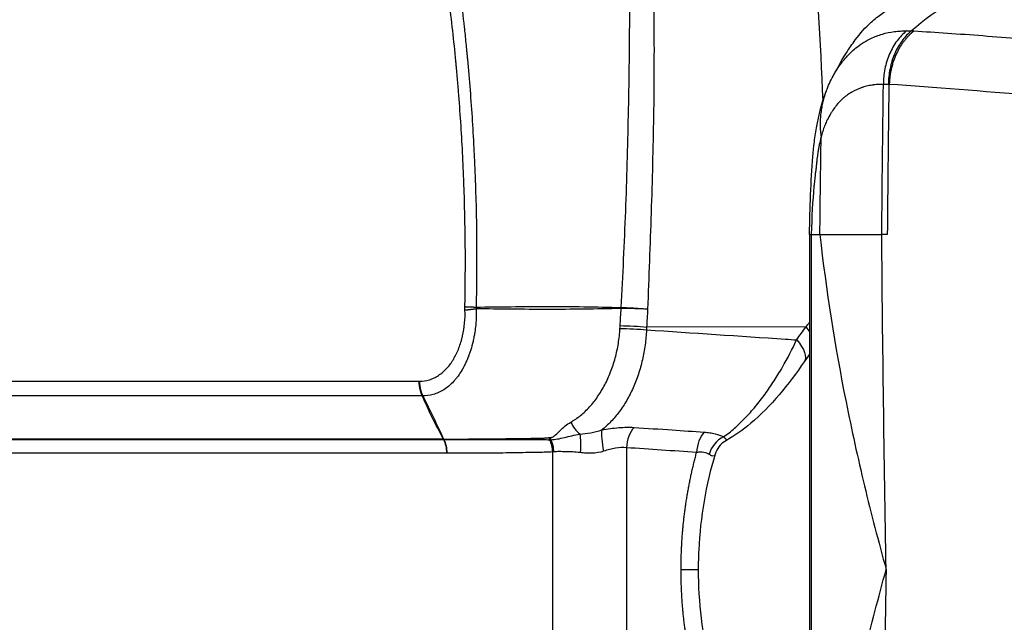
# Model space of a CAD drawing. Units: millimetres. Extents: x -7007 to 6998, y -5642 to 5736.
# Drawn here: x -2834 to -2706, y 2389 to 2467 of the extents above; entities that cross this region are included whole.
import ezdxf

# ---------------------------------------------------------------- set-up
doc = ezdxf.new("R2010")
doc.units = ezdxf.units.MM
doc.header["$LTSCALE"] = 20
doc.linetypes.add('HIDDEN', pattern=[9.525, 6.35, -3.175])
doc.layers.add('2d', color=230, linetype='Continuous')
doc.layers.add('EN16630-TrainingSpace_Hatch', color=20, linetype='HIDDEN')

msp = doc.modelspace()

# ---------------------------------------------------------------- hatches: boundary and pattern name
at = {"layer": 'EN16630-TrainingSpace_Hatch'}
h = msp.add_hatch(dxfattribs=at)
h.set_pattern_fill('ANSI31', color=256, scale=100)
h.paths.add_polyline_path([(-2246.1, 3395.46, -1), (-2246.1, 1395.46), (-3956.1, 1395.46), (-4611.1, 1395.83, -1), (-4611.1, 3395.83), (-3927.1, 3395.46)])

# ---------------------------------------------------------------- linework, layer by layer
at = {"layer": '2d'}
for p, q in [((-2729.49, 2456.43), (-2729.49, 2456.43)), ((-2751.84, 2443.96), (-2751.84, 2443.96)), ((-2731.22, 2439.16), (-2731.22, 2351.76)), ((-2731.01, 2439.13), (-2729.88, 2439.13)), ((-2731.01, 2439.13), (-2731.01, 2351.79)), ((-2776.14, 2433.51), (-2776.14, 2433.51)), ((-2774.68, 2433.51), (-2774.68, 2433.51)), ((-2755.6, 2433.51), (-2755.6, 2433.51)), ((-2752.21, 2433.51), (-2752.21, 2433.51)), ((-2731.69, 2427.09), (-2752.48, 2427.08)), ((-3206.38, 2420.02), (-2782.21, 2420.02)), ((-2781.78, 2418.1), (-3205.95, 2418.1)), ((-3203.23, 2412.48), (-2779.04, 2412.48)), ((-3203.2, 2412.43), (-2779.01, 2412.43)), ((-2764.72, 2380.12), (-2764.72, 2410.79)), ((-2755.11, 2411.34), (-2755.11, 2379.58)), ((-2778.6, 2410.63), (-3202.79, 2410.63)), ((-2747.99, 2395.46), (-2745.75, 2395.46))]:
    msp.add_line(p, q, dxfattribs=at)
at = {"layer": '2d', "extrusion": (0, 0, -1)}
for centre, major_axis, ratio, start_param, end_param in [((-3062.63, 2423.92), (0, -500.24), 0.667378, 4.600298, 4.647113), ((101.14, 2395.46), (0, -3785), 0.745871, 1.582335, 1.587512), ((868.57, 2395.46), (0, 3785), 0.950774, -1.559258, -1.555897), ((-2761.02, 2430.21), (0.13, 10), 0.522676, 1.622048, 1.634425), ((-2761.03, 2430.21), (0.52, -9.99), 0.51948, -1.485735, -1.473273), ((-2754.38, 2426.71), (3, -0.14), 0.046451, 4.15414, 5.389392), ((-2754.36, 2427.06), (3, -0.15), 0.048987, 4.155049, 5.389242), ((-2734.82, 2427.05), (3.97, -3.04), 0.444323, -1.053411, -0.862771), ((-2736.04, 2425.37), (4.12, -2.84), 0.420871, -1.032016, 0), ((-2780.98, 2410.63), (0, 3.2), 0.744719, 0.973302, 1.570796), ((-2780.94, 2410.63), (0.02, 3.2), 0.74471, 0.967528, 1.565105), ((-2767.17, 2410.79), (0.28, -3.19), 0.743466, 4.252204, 4.777012), ((-2767.1, 2410.79), (0.31, -3.19), 0.743173, 4.261489, 4.784135), ((-2766.97, 2410.8), (0.2, -3.19), 0.731018, 4.240522, 4.758222), ((-2761.92, 2410.7), (0.3, 3.19), 0.236134, 0.684488, 1.548397)]:
    msp.add_ellipse(centre, major_axis=major_axis, ratio=ratio, start_param=start_param, end_param=end_param, dxfattribs=at)
at = {"layer": '2d'}
for centre, major_axis, ratio, start_param, end_param in [((-2788.48, 2458.96), (0, -25), 0.667378, 0.826008, 0.826087), ((-2782.52, 2458.96), (0, 25), 0.667379, 3.631517, 3.63163), ((-2760.55, 2415.4), (1.3, -2.7), 0.652402, 4.662161, 5.337864), ((-2757.45, 2410.88), (0.69, -3.13), 0.196896, 3.578087, 4.669215), ((-2753.1, 2411.34), (0.22, 3.19), 0.626623, 0.633908, 1.613066), ((-2743.95, 2410.72), (0.22, 3.19), 0.626623, 0.633653, 1.613062), ((-2777.16, 2414.11), (0, 3), 0.744719, 2.146755, 2.16829), ((-2777.12, 2414.11), (0.03, -3), 0.750061, -1.002367, -0.980871), ((-2763.29, 2413.89), (0.36, 2.98), 0.683209, 2.078206, 2.179179), ((-2763.12, 2413.87), (0.29, 2.99), 0.68452, 2.051572, 2.155747), ((-2741.53, 2410.01), (1.84, 2.62), 0.862024, 1.003713, 1.965909)]:
    msp.add_ellipse(centre, major_axis=major_axis, ratio=ratio, start_param=start_param, end_param=end_param, dxfattribs=at)
for points, knots in [([(-2824.21, 2508.99), (-2822.66, 2508.84), (-2820.99, 2508.69), (-2818.3, 2508.43), (-2817.37, 2508.34), (-2815.93, 2508.2), (-2815.2, 2508.13), (-2814.33, 2508.04), (-2813.89, 2508), (-2813.66, 2507.98), (-2813.55, 2507.97), (-2813.5, 2507.96), (-2813.47, 2507.96), (-2813.45, 2507.96), (-2813.45, 2507.96), (-2813.44, 2507.96), (-2813.44, 2507.96), (-2812.35, 2507.85), (-2810.91, 2507.71), (-2808.21, 2507.44), (-2807.22, 2507.34), (-2805.6, 2507.17), (-2805.03, 2507.11), (-2804.15, 2507.02), (-2803.71, 2506.97), (-2803.17, 2506.92), (-2802.9, 2506.89), (-2802.76, 2506.88), (-2802.69, 2506.87), (-2802.66, 2506.87), (-2802.64, 2506.86), (-2802.63, 2506.86), (-2801.51, 2506.75), (-2800.5, 2506.64), (-2799.15, 2506.5), (-2798.72, 2506.45), (-2798.11, 2506.39), (-2797.82, 2506.36), (-2797.5, 2506.32), (-2797.34, 2506.31), (-2797.26, 2506.3), (-2797.22, 2506.29), (-2797.21, 2506.29), (-2797.2, 2506.29), (-2797.19, 2506.29), (-2797.19, 2506.29), (-2796.73, 2506.24), (-2796.05, 2506.17), (-2795.36, 2506.09), (-2795.02, 2506.05), (-2794.9, 2506.04), (-2794.73, 2506.02), (-2794.65, 2506.01), (-2794.55, 2506), (-2794.5, 2506), (-2794.47, 2505.99), (-2794.46, 2505.99), (-2794.45, 2505.99), (-2794.45, 2505.99), (-2794.45, 2505.99), (-2794.45, 2505.99), (-2794.44, 2505.99), (-2794.36, 2505.98), (-2794.11, 2505.93), (-2793.92, 2505.9), (-2793.42, 2505.78), (-2793.12, 2505.7), (-2792.58, 2505.53), (-2792.39, 2505.47), (-2792.08, 2505.35), (-2791.97, 2505.31), (-2791.8, 2505.24), (-2791.72, 2505.21), (-2791.62, 2505.17), (-2791.57, 2505.14), (-2791.55, 2505.13), (-2791.53, 2505.13), (-2791.52, 2505.12), (-2790.71, 2504.77), (-2789.96, 2504.35), (-2788.56, 2503.41), (-2787.92, 2502.9), (-2786.75, 2501.85), (-2786.22, 2501.3), (-2785.25, 2500.21), (-2784.82, 2499.67), (-2783.67, 2498.09), (-2783.09, 2497.11), (-2782.42, 2495.87), (-2782.23, 2495.49), (-2781.99, 2494.99), (-2781.91, 2494.83), (-2781.81, 2494.61), (-2781.76, 2494.51), (-2781.71, 2494.39), (-2781.69, 2494.34), (-2781.67, 2494.31), (-2781.67, 2494.3), (-2781.67, 2494.29), (-2781.66, 2494.29), (-2781.66, 2494.29), (-2781.66, 2494.28), (-2781.66, 2494.28), (-2781.28, 2493.43), (-2780.96, 2492.59), (-2780.41, 2491.02), (-2780.18, 2490.27), (-2779.8, 2488.88), (-2779.64, 2488.23), (-2779.45, 2487.33), (-2779.39, 2487.05), (-2779.31, 2486.65), (-2779.29, 2486.51), (-2779.25, 2486.32), (-2779.24, 2486.23), (-2779.22, 2486.12), (-2779.21, 2486.07), (-2779.2, 2486.04), (-2779.2, 2486.03), (-2779.2, 2486.02), (-2779.2, 2486.02), (-2779.11, 2485.56), (-2778.95, 2484.67), (-2778.61, 2482.68), (-2778.47, 2481.91), (-2778.26, 2480.59), (-2778.18, 2480.13), (-2778.06, 2479.39), (-2778, 2479.01), (-2777.93, 2478.54), (-2777.89, 2478.31), (-2777.87, 2478.19), (-2777.86, 2478.13), (-2777.86, 2478.1), (-2777.86, 2478.09), (-2777.86, 2478.08), (-2777.86, 2478.07), (-2777.47, 2475.55), (-2777.11, 2472.95), (-2776.61, 2468.94), (-2776.45, 2467.58), (-2776.22, 2465.52), (-2776.15, 2464.82), (-2776.04, 2463.77), (-2775.99, 2463.25), (-2775.93, 2462.63), (-2775.9, 2462.32), (-2775.89, 2462.17), (-2775.88, 2462.1), (-2775.88, 2462.06), (-2775.88, 2462.03), (-2775.62, 2459.33), (-2775.41, 2456.64), (-2775.15, 2452.61), (-2775.08, 2451.26), (-2774.98, 2449.24), (-2774.93, 2448.23), (-2774.88, 2447.05), (-2774.86, 2446.46), (-2774.85, 2446.2), (-2774.84, 2446.03), (-2774.84, 2445.95), (-2774.64, 2440.32), (-2774.62, 2434.93), (-2774.74, 2429.68)], [0, 0, 0, 0, 0.0625, 0.0625, 0.09375, 0.09375, 0.109375, 0.117188, 0.121094, 0.123047, 0.124023, 0.124512, 0.124756, 0.124878, 0.124939, 0.124939, 0.125, 0.125, 0.1875, 0.1875, 0.21875, 0.21875, 0.234375, 0.234375, 0.242188, 0.246094, 0.248047, 0.249023, 0.249512, 0.249756, 0.249756, 0.25, 0.25, 0.28125, 0.28125, 0.296875, 0.296875, 0.304688, 0.308594, 0.310547, 0.311523, 0.312012, 0.312256, 0.312378, 0.312378, 0.3125, 0.3125, 0.328125, 0.335938, 0.335938, 0.339844, 0.339844, 0.341797, 0.342773, 0.343262, 0.343506, 0.343628, 0.343689, 0.343719, 0.343719, 0.34375, 0.34375, 0.351563, 0.351563, 0.359375, 0.359375, 0.367188, 0.367188, 0.371094, 0.371094, 0.373047, 0.373047, 0.374023, 0.374512, 0.374756, 0.374878, 0.374878, 0.375, 0.375, 0.390625, 0.390625, 0.40625, 0.40625, 0.421875, 0.421875, 0.4375, 0.4375, 0.46875, 0.46875, 0.484375, 0.484375, 0.492188, 0.492188, 0.496094, 0.498047, 0.499023, 0.499512, 0.499756, 0.499878, 0.499939, 0.499969, 0.499969, 0.5, 0.5, 0.515625, 0.515625, 0.53125, 0.53125, 0.546875, 0.546875, 0.554688, 0.554688, 0.558594, 0.558594, 0.560547, 0.561523, 0.562012, 0.562256, 0.562378, 0.562378, 0.5625, 0.5625, 0.59375, 0.59375, 0.609375, 0.609375, 0.617188, 0.617188, 0.621094, 0.623047, 0.624023, 0.624512, 0.624756, 0.624878, 0.624939, 0.624939, 0.625, 0.625, 0.6875, 0.6875, 0.71875, 0.71875, 0.734375, 0.734375, 0.742188, 0.746094, 0.748047, 0.749023, 0.749512, 0.749512, 0.75, 0.75, 0.8125, 0.8125, 0.84375, 0.84375, 0.859375, 0.867188, 0.871094, 0.873047, 0.873047, 0.875, 0.875, 1, 1, 1, 1]), ([(-2776.2, 2429.74), (-2776.09, 2435.14), (-2776.15, 2443.19), (-2776.63, 2452.5), (-2776.97, 2457.13), (-2777.17, 2459.44), (-2777.27, 2460.6), (-2777.32, 2461.09), (-2777.35, 2461.42), (-2777.36, 2461.58), (-2777.63, 2464.41), (-2778.07, 2468.4), (-2778.69, 2473.03), (-2779.02, 2475.34), (-2779.2, 2476.5), (-2779.29, 2477.08), (-2779.33, 2477.36), (-2779.35, 2477.51), (-2779.36, 2477.58), (-2779.37, 2477.61), (-2779.37, 2477.63), (-2779.37, 2477.64), (-2779.55, 2478.8), (-2779.75, 2480.03), (-2780.09, 2481.99), (-2780.27, 2483.01), (-2780.49, 2484.25), (-2780.6, 2484.88), (-2780.65, 2485.16), (-2780.69, 2485.34), (-2780.7, 2485.43), (-2780.85, 2486.25), (-2781.07, 2487.28), (-2781.35, 2488.4), (-2781.49, 2488.93), (-2781.57, 2489.2), (-2781.61, 2489.32), (-2781.62, 2489.38), (-2781.63, 2489.42), (-2781.64, 2489.43), (-2781.84, 2490.1), (-2782.16, 2491.05), (-2782.58, 2492.13), (-2782.77, 2492.58), (-2782.9, 2492.88), (-2782.96, 2493.03), (-2783.58, 2494.39), (-2784.18, 2495.51), (-2785.18, 2497.07), (-2785.71, 2497.81), (-2786.36, 2498.62), (-2786.69, 2499.01), (-2786.84, 2499.18), (-2786.93, 2499.29), (-2786.98, 2499.34), (-2787.83, 2500.27), (-2788.67, 2501.04), (-2789.98, 2502), (-2790.65, 2502.44), (-2791.44, 2502.88), (-2791.85, 2503.08), (-2792.05, 2503.17), (-2792.14, 2503.21), (-2792.2, 2503.24), (-2792.23, 2503.25), (-2792.74, 2503.48), (-2793.44, 2503.74), (-2794.23, 2503.94), (-2794.62, 2504.02), (-2794.81, 2504.05), (-2794.91, 2504.07), (-2794.95, 2504.08), (-2794.98, 2504.08), (-2794.99, 2504.08), (-2794.99, 2504.08), (-2795, 2504.08), (-2795, 2504.08), (-2795.05, 2504.09), (-2795.43, 2504.13), (-2796.38, 2504.23), (-2796.99, 2504.29), (-2797.33, 2504.33), (-2797.51, 2504.35), (-2797.6, 2504.36), (-2797.64, 2504.36), (-2797.66, 2504.36), (-2797.68, 2504.36), (-2799.28, 2504.53), (-2801.15, 2504.72), (-2802.41, 2504.85), (-2802.81, 2504.89), (-2802.95, 2504.91), (-2803.01, 2504.91), (-2803.04, 2504.92), (-2803.05, 2504.92), (-2803.05, 2504.92), (-2803.06, 2504.92), (-2803.06, 2504.92), (-2803.06, 2504.92), (-2803.06, 2504.92), (-2810.2, 2505.64), (-2817.35, 2506.34), (-2824.5, 2507.01)], [0, 0, 0, 0, 0.125, 0.1875, 0.21875, 0.234375, 0.242187, 0.246094, 0.246094, 0.25, 0.25, 0.3125, 0.34375, 0.359375, 0.367187, 0.371094, 0.373047, 0.374023, 0.374512, 0.374756, 0.374756, 0.375, 0.375, 0.40625, 0.40625, 0.421875, 0.429687, 0.433594, 0.435547, 0.435547, 0.4375, 0.4375, 0.453125, 0.460937, 0.464844, 0.466797, 0.467773, 0.468262, 0.468262, 0.46875, 0.46875, 0.484375, 0.492187, 0.496094, 0.496094, 0.5, 0.5, 0.53125, 0.53125, 0.546875, 0.554687, 0.558594, 0.560547, 0.560547, 0.5625, 0.5625, 0.59375, 0.59375, 0.609375, 0.617187, 0.621094, 0.623047, 0.624023, 0.624023, 0.625, 0.625, 0.640625, 0.648437, 0.652344, 0.654297, 0.655273, 0.655762, 0.656006, 0.656128, 0.656189, 0.656189, 0.65625, 0.65625, 0.671875, 0.679687, 0.683594, 0.685547, 0.686523, 0.687012, 0.687256, 0.687256, 0.6875, 0.6875, 0.71875, 0.734375, 0.742187, 0.746094, 0.748047, 0.749023, 0.749512, 0.749756, 0.749878, 0.749939, 0.749939, 0.75, 0.75, 1, 1, 1, 1]), ([(-2755.81, 2429.63), (-2755.57, 2433.82), (-2755.37, 2438), (-2755.06, 2446.35), (-2754.94, 2450.53), (-2754.77, 2458.87), (-2754.71, 2463.04), (-2754.68, 2469.29), (-2754.68, 2471.38), (-2754.69, 2474.5), (-2754.7, 2475.54), (-2754.71, 2477.63), (-2754.73, 2478.67), (-2754.74, 2479.71)], [0.00006158, 0.00006158, 0.00006158, 0.00006158, 0.01262989, 0.01262989, 0.02519821, 0.02519821, 0.03776652, 0.03776652, 0.04405068, 0.04405068, 0.04719276, 0.04719276, 0.05033484, 0.05033484, 0.05033484, 0.05033484]), ([(-2751.71, 2479.72), (-2751.68, 2478.68), (-2751.66, 2477.63), (-2751.62, 2475.54), (-2751.6, 2474.49), (-2751.56, 2471.35), (-2751.54, 2469.26), (-2751.51, 2462.98), (-2751.52, 2458.78), (-2751.65, 2450.4), (-2751.76, 2446.2), (-2752.04, 2437.8), (-2752.2, 2433.6), (-2752.36, 2429.39)], [0, 0, 0, 0, 0.00315855, 0.00315855, 0.0063171, 0.0063171, 0.01263419, 0.01263419, 0.02526839, 0.02526839, 0.03790258, 0.03790258, 0.05053677, 0.05053677, 0.05053677, 0.05053677]), ([(-2725.25, 2464.52), (-2724.62, 2465.39), (-2723.92, 2466.17), (-2722.7, 2467.24), (-2721.76, 2468.01), (-2720.29, 2469), (-2718.78, 2469.84), (-2717.74, 2470.28), (-2716.4, 2470.78), (-2714.75, 2471.32), (-2712.25, 2471.91), (-2709.72, 2472.28), (-2708.03, 2472.37), (-2707.18, 2472.38)], [0.4767204, 0.4767204, 0.4767204, 0.4767204, 0.5483673, 0.5483673, 0.5923303, 0.6362934, 0.6802564, 0.7242194, 0.7242194, 0.7931646, 0.8621097, 0.9310549, 1, 1, 1, 1]), ([(-2728.15, 2459.8), (-2728.08, 2459.93), (-2728, 2460.07), (-2727.89, 2460.27), (-2727.84, 2460.34), (-2727.8, 2460.42), (-2727.79, 2460.43), (-2727.79, 2460.43), (-2727.79, 2460.43), (-2727.79, 2460.43), (-2727.79, 2460.43), (-2727.78, 2460.44), (-2727.77, 2460.46), (-2727.76, 2460.48), (-2727.71, 2460.55), (-2727.67, 2460.63), (-2727.59, 2460.74), (-2727.57, 2460.78), (-2727.54, 2460.83), (-2727.53, 2460.84), (-2727.52, 2460.85), (-2727.52, 2460.85), (-2727.52, 2460.86), (-2727.49, 2460.89), (-2727.43, 2460.98), (-2727.35, 2461.1), (-2727.29, 2461.18), (-2727.25, 2461.24), (-2727.23, 2461.27), (-2727.13, 2461.41), (-2726.97, 2461.63), (-2726.78, 2461.87), (-2726.67, 2461.99), (-2726.66, 2462.01), (-2726.66, 2462.01), (-2726.66, 2462.01), (-2726.66, 2462.01), (-2726.65, 2462.02), (-2726.64, 2462.03), (-2726.61, 2462.06), (-2726.58, 2462.1), (-2726.48, 2462.23), (-2726.36, 2462.35), (-2725.93, 2462.81), (-2725.53, 2463.21), (-2724.68, 2463.85), (-2724.36, 2464.07), (-2723.95, 2464.32), (-2723.9, 2464.35), (-2723.85, 2464.38), (-2723.83, 2464.38), (-2723.83, 2464.38), (-2723.82, 2464.39), (-2723.8, 2464.4), (-2723.72, 2464.45), (-2723.52, 2464.55), (-2723.34, 2464.65), (-2722.73, 2464.94), (-2722.23, 2465.13), (-2721.21, 2465.43), (-2720.69, 2465.54), (-2719.9, 2465.64), (-2719.63, 2465.67), (-2719.22, 2465.69), (-2719.09, 2465.69), (-2718.89, 2465.7), (-2718.82, 2465.7), (-2718.68, 2465.7), (-2718.62, 2465.7), (-2718.56, 2465.7)], [0.0947932, 0.0947932, 0.0947932, 0.0947932, 0.125, 0.125, 0.140625, 0.1425781, 0.1425781, 0.1430664, 0.1430664, 0.1435547, 0.1445313, 0.1484375, 0.1484375, 0.15625, 0.15625, 0.171875, 0.171875, 0.1757813, 0.1777344, 0.1782227, 0.1782227, 0.1787109, 0.1787109, 0.1796875, 0.1875, 0.203125, 0.2109375, 0.2109375, 0.21875, 0.21875, 0.25, 0.28125, 0.2851563, 0.2856445, 0.2856445, 0.2861328, 0.2861328, 0.2871094, 0.2890625, 0.296875, 0.3125, 0.3125, 0.375, 0.375, 0.5, 0.5, 0.5625, 0.5625, 0.5703125, 0.5712891, 0.5712891, 0.5722656, 0.5722656, 0.5742188, 0.578125, 0.59375, 0.625, 0.625, 0.75, 0.75, 0.875, 0.875, 0.9375, 0.9375, 0.96875, 0.96875, 0.984375, 0.984375, 1, 1, 1, 1]), ([(-2718.56, 2465.7), (-2719.01, 2465.35), (-2719.43, 2464.91), (-2720.18, 2463.9), (-2720.51, 2463.32), (-2721.05, 2462.09), (-2721.25, 2461.42), (-2721.52, 2460.08), (-2721.59, 2459.39), (-2721.59, 2458.72)], [0, 0, 0, 0, 0.25, 0.25, 0.5, 0.5, 0.75, 0.75, 1, 1, 1, 1]), ([(-2717.91, 2465.72), (-2718.35, 2465.36), (-2718.76, 2464.92), (-2719.51, 2463.91), (-2719.84, 2463.34), (-2720.38, 2462.1), (-2720.58, 2461.43), (-2720.86, 2460.08), (-2720.93, 2459.4), (-2720.94, 2458.73)], [0, 0, 0, 0, 0.25, 0.25, 0.5, 0.5, 0.75, 0.75, 1, 1, 1, 1]), ([(-2717.59, 2465.7), (-2714.75, 2465.52), (-2711.75, 2465.32), (-2707.01, 2464.96), (-2705.38, 2464.83), (-2702.88, 2464.63), (-2701.62, 2464.52), (-2700.33, 2464.41), (-2699.68, 2464.36), (-2699.36, 2464.33), (-2698.98, 2464.3), (-2698.78, 2464.28), (-2698.69, 2464.27), (-2698.64, 2464.27), (-2698.62, 2464.26), (-2698.61, 2464.26), (-2698.6, 2464.26), (-2698.6, 2464.26), (-2695.84, 2464.02), (-2692.81, 2463.74), (-2687.82, 2463.26), (-2686.09, 2463.08), (-2683.38, 2462.81), (-2682.46, 2462.72), (-2681.05, 2462.57), (-2680.33, 2462.5), (-2679.49, 2462.41), (-2679.06, 2462.37), (-2678.85, 2462.34), (-2678.74, 2462.33), (-2678.7, 2462.33), (-2678.67, 2462.32), (-2678.65, 2462.32), (-2675.01, 2461.94), (-2671.46, 2461.55), (-2666.25, 2460.97), (-2663.68, 2460.68), (-2660.74, 2460.35), (-2659.29, 2460.18), (-2658.56, 2460.09), (-2658.2, 2460.05), (-2658.02, 2460.03), (-2657.93, 2460.02), (-2657.89, 2460.01), (-2657.87, 2460.01), (-2657.85, 2460.01), (-2656.01, 2459.79), (-2654.21, 2459.58), (-2651.53, 2459.27), (-2650.2, 2459.11), (-2648.67, 2458.93), (-2647.9, 2458.83), (-2647.52, 2458.79), (-2647.33, 2458.76), (-2647.24, 2458.75), (-2647.19, 2458.75), (-2647.16, 2458.74), (-2647.15, 2458.74), (-2647.15, 2458.74), (-2647.14, 2458.74), (-2647.14, 2458.74), (-2647.14, 2458.74), (-2645.3, 2458.52), (-2643.91, 2458.34), (-2642.74, 2458.19), (-2642.54, 2458.17), (-2642.18, 2458.12), (-2642.04, 2458.1), (-2641.79, 2458.07), (-2641.7, 2458.06), (-2641.6, 2458.04), (-2641.57, 2458.04), (-2641.54, 2458.03), (-2641.54, 2458.03), (-2641.53, 2458.03), (-2641.53, 2458.03), (-2641.52, 2458.03), (-2641.52, 2458.03), (-2641.52, 2458.03), (-2641.52, 2458.03), (-2641.52, 2458.03), (-2641.52, 2458.03), (-2641.52, 2458.03), (-2641.34, 2458), (-2641.14, 2457.96), (-2640.75, 2457.88), (-2640.54, 2457.84), (-2640.15, 2457.75), (-2639.96, 2457.71), (-2639.59, 2457.62), (-2639.42, 2457.57), (-2638.6, 2457.36), (-2638.02, 2457.21), (-2637.25, 2457.02), (-2637.01, 2456.96), (-2636.57, 2456.85), (-2636.36, 2456.79), (-2635.8, 2456.65), (-2635.49, 2456.57), (-2635.28, 2456.5)], [0, 0, 0, 0, 0.125, 0.125, 0.1875, 0.1875, 0.21875, 0.234375, 0.234375, 0.242187, 0.246094, 0.248047, 0.249023, 0.249512, 0.249756, 0.249878, 0.249878, 0.25, 0.25, 0.375, 0.375, 0.4375, 0.4375, 0.46875, 0.46875, 0.484375, 0.492187, 0.496094, 0.498047, 0.499023, 0.499512, 0.499512, 0.5, 0.5, 0.625, 0.625, 0.6875, 0.71875, 0.734375, 0.742187, 0.746094, 0.748047, 0.749023, 0.749512, 0.749512, 0.75, 0.75, 0.8125, 0.8125, 0.84375, 0.859375, 0.867187, 0.871094, 0.873047, 0.874023, 0.874512, 0.874756, 0.874878, 0.874939, 0.874969, 0.874969, 0.875, 0.875, 0.90625, 0.90625, 0.914062, 0.914062, 0.921875, 0.921875, 0.929687, 0.929687, 0.933594, 0.933594, 0.935547, 0.935547, 0.936523, 0.937012, 0.937256, 0.937378, 0.937439, 0.937469, 0.937469, 0.9375, 0.9375, 0.941406, 0.941406, 0.945312, 0.945312, 0.949219, 0.949219, 0.953125, 0.953125, 0.96875, 0.96875, 0.976562, 0.976562, 0.984375, 0.984375, 1, 1, 1, 1]), ([(-2728.17, 2459.77), (-2727.83, 2460.39), (-2727.22, 2461.56), (-2726.01, 2463.45), (-2725.65, 2463.98), (-2725.26, 2464.52)], [0, 0, 0, 0, 0.990032, 0.990032, 1.335238, 1.335238, 1.335238, 1.335238]), ([(-2721.59, 2458.72), (-2721.81, 2458.72), (-2721.98, 2458.72), (-2722.16, 2458.72), (-2722.21, 2458.71), (-2722.27, 2458.71), (-2722.29, 2458.71), (-2722.31, 2458.71), (-2722.32, 2458.71), (-2722.32, 2458.71), (-2722.33, 2458.71), (-2722.33, 2458.71), (-2722.33, 2458.71), (-2722.44, 2458.7), (-2722.56, 2458.69), (-2722.74, 2458.67), (-2722.81, 2458.66), (-2722.91, 2458.65), (-2722.94, 2458.65), (-2722.99, 2458.64), (-2723.02, 2458.64), (-2723.05, 2458.63), (-2723.06, 2458.63), (-2723.07, 2458.63), (-2723.32, 2458.59), (-2723.56, 2458.54), (-2723.91, 2458.46), (-2724.02, 2458.42), (-2724.19, 2458.37), (-2724.25, 2458.36), (-2724.33, 2458.33), (-2724.36, 2458.32), (-2724.42, 2458.3), (-2724.44, 2458.29), (-2724.9, 2458.13), (-2725.31, 2457.94), (-2725.9, 2457.6), (-2726.09, 2457.48), (-2726.37, 2457.28), (-2726.46, 2457.21), (-2726.6, 2457.1), (-2726.66, 2457.05), (-2726.74, 2456.98), (-2726.78, 2456.95), (-2726.8, 2456.93), (-2726.81, 2456.92), (-2726.82, 2456.92), (-2727.14, 2456.64), (-2727.45, 2456.32), (-2727.89, 2455.77), (-2728.03, 2455.57), (-2728.24, 2455.26), (-2728.34, 2455.1), (-2728.46, 2454.9), (-2728.52, 2454.8), (-2728.55, 2454.75), (-2728.57, 2454.73), (-2728.57, 2454.71), (-2728.58, 2454.71), (-2728.58, 2454.7), (-2728.74, 2454.42), (-2728.88, 2454.16), (-2729.04, 2453.82), (-2729.09, 2453.71), (-2729.15, 2453.56), (-2729.18, 2453.48), (-2729.22, 2453.4), (-2729.23, 2453.36), (-2729.24, 2453.34), (-2729.24, 2453.33), (-2729.25, 2453.33), (-2729.25, 2453.33), (-2729.43, 2452.84), (-2729.58, 2452.35), (-2729.72, 2451.85)], [0, 0, 0, 0, 0.03125, 0.03125, 0.046875, 0.046875, 0.054687, 0.058594, 0.060547, 0.061523, 0.062012, 0.062012, 0.0625, 0.0625, 0.09375, 0.09375, 0.109375, 0.109375, 0.117187, 0.117187, 0.121094, 0.123047, 0.123047, 0.125, 0.125, 0.1875, 0.1875, 0.21875, 0.21875, 0.234375, 0.234375, 0.242187, 0.242187, 0.25, 0.25, 0.375, 0.375, 0.4375, 0.4375, 0.46875, 0.46875, 0.484375, 0.492187, 0.496094, 0.498047, 0.498047, 0.5, 0.5, 0.625, 0.625, 0.6875, 0.6875, 0.71875, 0.734375, 0.742187, 0.746094, 0.748047, 0.749023, 0.749023, 0.75, 0.75, 0.8125, 0.8125, 0.84375, 0.84375, 0.859375, 0.867187, 0.871094, 0.873047, 0.874023, 0.874023, 0.875, 0.875, 1, 1, 1, 1]), ([(-2639.06, 2449.57), (-2639.29, 2449.64), (-2639.63, 2449.73), (-2640.02, 2449.81), (-2640.22, 2449.85), (-2640.32, 2449.87), (-2640.36, 2449.88), (-2640.39, 2449.88), (-2640.4, 2449.88), (-2640.41, 2449.88), (-2640.41, 2449.88), (-2640.41, 2449.88), (-2640.47, 2449.89), (-2640.61, 2449.92), (-2640.95, 2450.01), (-2641.09, 2450.04), (-2641.32, 2450.1), (-2641.45, 2450.14), (-2641.61, 2450.18), (-2641.7, 2450.2), (-2641.74, 2450.21), (-2641.77, 2450.22), (-2641.77, 2450.22), (-2641.78, 2450.22), (-2641.79, 2450.22), (-2642.02, 2450.28), (-2642.36, 2450.37), (-2642.75, 2450.47), (-2642.95, 2450.52), (-2643.05, 2450.55), (-2643.1, 2450.56), (-2643.13, 2450.57), (-2643.14, 2450.57), (-2643.15, 2450.57), (-2643.15, 2450.57), (-2643.3, 2450.61), (-2643.49, 2450.65), (-2643.83, 2450.72), (-2644.01, 2450.76), (-2644.25, 2450.8), (-2644.37, 2450.82), (-2644.43, 2450.83), (-2644.47, 2450.84), (-2644.48, 2450.84), (-2644.49, 2450.84), (-2644.49, 2450.84), (-2644.5, 2450.84), (-2644.5, 2450.84), (-2644.72, 2450.88), (-2645.28, 2450.96), (-2646.65, 2451.14), (-2647.19, 2451.21), (-2648.14, 2451.33), (-2648.47, 2451.37), (-2649.01, 2451.44), (-2649.28, 2451.47), (-2649.62, 2451.51), (-2649.79, 2451.53), (-2649.87, 2451.54), (-2649.92, 2451.55), (-2649.94, 2451.55), (-2649.95, 2451.55), (-2649.95, 2451.55), (-2649.96, 2451.56), (-2651.69, 2451.77), (-2653.45, 2451.99), (-2656.15, 2452.32), (-2657.52, 2452.48), (-2659.13, 2452.68), (-2659.94, 2452.77), (-2660.29, 2452.82), (-2660.52, 2452.84), (-2660.64, 2452.86), (-2664.54, 2453.32), (-2668.17, 2453.75), (-2673.4, 2454.34), (-2675.11, 2454.53), (-2677.62, 2454.81), (-2678.86, 2454.95), (-2680.29, 2455.1), (-2680.99, 2455.18), (-2681.35, 2455.21), (-2681.52, 2455.23), (-2681.61, 2455.24), (-2681.65, 2455.25), (-2681.67, 2455.25), (-2681.68, 2455.25), (-2695.95, 2456.77), (-2708.95, 2457.93), (-2720.82, 2458.72)], [0, 0, 0, 0, 0.007812, 0.011719, 0.013672, 0.014648, 0.015137, 0.015381, 0.015503, 0.015564, 0.015564, 0.015625, 0.015625, 0.023437, 0.023437, 0.027344, 0.027344, 0.029297, 0.030273, 0.030762, 0.031006, 0.031128, 0.031189, 0.031189, 0.03125, 0.03125, 0.039062, 0.042969, 0.044922, 0.045898, 0.046387, 0.046631, 0.046753, 0.046753, 0.046875, 0.046875, 0.054687, 0.054687, 0.058594, 0.060547, 0.061523, 0.062012, 0.062256, 0.062378, 0.062439, 0.062469, 0.062469, 0.0625, 0.0625, 0.09375, 0.09375, 0.109375, 0.109375, 0.117187, 0.117187, 0.121094, 0.123047, 0.124023, 0.124512, 0.124756, 0.124878, 0.124939, 0.124939, 0.125, 0.125, 0.1875, 0.1875, 0.21875, 0.234375, 0.242187, 0.246094, 0.246094, 0.25, 0.25, 0.375, 0.375, 0.4375, 0.4375, 0.46875, 0.484375, 0.492187, 0.496094, 0.498047, 0.499023, 0.499512, 0.499512, 0.5, 0.5, 1, 1, 1, 1]), ([(-2731.22, 2439.16), (-2731.16, 2442.61), (-2731.06, 2446.08), (-2730.78, 2449.39), (-2730.78, 2449.45), (-2730.77, 2449.55), (-2730.76, 2449.59), (-2730.76, 2449.64), (-2730.76, 2449.65), (-2730.74, 2449.85), (-2730.72, 2450.04), (-2730.68, 2450.47), (-2730.65, 2450.71), (-2730.54, 2451.68), (-2730.44, 2452.39), (-2730.02, 2454.75), (-2729.6, 2456.41), (-2729.04, 2457.86)], [0, 0, 0, 0, 1.036827, 1.036827, 1.054304, 1.054304, 1.068401, 1.068401, 1.071984, 1.071984, 1.128845, 1.128845, 1.205945, 1.205945, 1.43771, 1.43771, 2.003357, 2.003357, 2.003357, 2.003357]), ([(-2729.72, 2451.85), (-2729.8, 2451.52), (-2729.88, 2451.19), (-2729.98, 2450.71), (-2730.01, 2450.54), (-2730.06, 2450.31), (-2730.08, 2450.19), (-2730.1, 2450.05), (-2730.11, 2449.98), (-2730.12, 2449.95), (-2730.12, 2449.93), (-2730.12, 2449.92), (-2730.12, 2449.92), (-2730.16, 2449.7), (-2730.21, 2449.34), (-2730.27, 2448.84), (-2730.3, 2448.58), (-2730.31, 2448.45), (-2730.32, 2448.38), (-2730.32, 2448.35), (-2730.32, 2448.33), (-2730.32, 2448.32), (-2730.34, 2448.17), (-2730.35, 2448.04), (-2730.37, 2447.83), (-2730.38, 2447.75), (-2730.4, 2447.64), (-2730.4, 2447.6), (-2730.41, 2447.5), (-2730.42, 2447.44), (-2730.44, 2447.31), (-2730.45, 2447.21), (-2730.47, 2447.11), (-2730.47, 2447.04), (-2730.48, 2447.01), (-2730.51, 2446.71), (-2730.54, 2446.45), (-2730.59, 2446.06), (-2730.61, 2445.86), (-2730.63, 2445.63), (-2730.64, 2445.51), (-2730.65, 2445.45), (-2730.65, 2445.43), (-2730.65, 2445.41), (-2730.65, 2445.4), (-2730.82, 2443.56), (-2730.93, 2441.47), (-2731.01, 2439.13)], [0, 0, 0, 0, 0.0625, 0.0625, 0.09375, 0.09375, 0.109375, 0.117188, 0.121094, 0.123047, 0.124023, 0.124023, 0.125, 0.125, 0.1875, 0.21875, 0.234375, 0.242188, 0.246094, 0.248047, 0.248047, 0.25, 0.25, 0.28125, 0.28125, 0.3125, 0.3125, 0.328125, 0.328125, 0.34375, 0.34375, 0.359375, 0.367188, 0.367188, 0.375, 0.375, 0.4375, 0.4375, 0.46875, 0.484375, 0.492188, 0.496094, 0.498047, 0.498047, 0.5, 0.5, 1, 1, 1, 1]), ([(-2729.88, 2439.13), (-2729.06, 2431.87), (-2727.91, 2424.59), (-2725.73, 2413.67), (-2724.93, 2410.03), (-2723.18, 2402.75), (-2722.23, 2399.1), (-2721.22, 2395.46)], [0.0272334, 0.0272334, 0.0272334, 0.0272334, 0.05125151, 0.05125151, 0.06326057, 0.06326057, 0.07526962, 0.07526962, 0.07526962, 0.07526962]), ([(-2729.88, 2439.13), (-2729.5, 2439.13), (-2729.05, 2439.13), (-2727.99, 2439.13), (-2727.39, 2439.13), (-2726.04, 2439.13), (-2725.29, 2439.13), (-2724.06, 2439.13), (-2723.63, 2439.13), (-2722.74, 2439.13), (-2722.28, 2439.13), (-2721.8, 2439.13)], [0, 0, 0, 0, 0.25, 0.25, 0.5, 0.5, 0.749632, 0.749632, 0.874677, 0.874677, 1, 1, 1, 1]), ([(-2782.12, 2420.02), (-2781.68, 2420.02), (-2781.25, 2420.08), (-2780.63, 2420.27), (-2780.33, 2420.39), (-2780.03, 2420.54), (-2779.83, 2420.65), (-2779.74, 2420.71), (-2779.25, 2421.03), (-2778.88, 2421.34), (-2778.38, 2421.89), (-2778.14, 2422.19), (-2777.88, 2422.57), (-2777.75, 2422.77), (-2777.69, 2422.87), (-2777.67, 2422.92), (-2777.65, 2422.95), (-2777.64, 2422.96), (-2777.38, 2423.4), (-2777.06, 2424.09), (-2776.75, 2424.98), (-2776.64, 2425.38), (-2776.57, 2425.64), (-2776.54, 2425.78), (-2776.25, 2427.01), (-2776.15, 2428.14), (-2776.19, 2429.3)], [0, 0, 0, 0, 0.125, 0.125, 0.1875, 0.21875, 0.21875, 0.25, 0.25, 0.375, 0.375, 0.4375, 0.46875, 0.484375, 0.492187, 0.496094, 0.496094, 0.5, 0.5, 0.625, 0.6875, 0.71875, 0.71875, 0.75, 0.75, 1, 1, 1, 1]), ([(-2774.74, 2429.47), (-2774.73, 2429.29), (-2774.72, 2429.12), (-2774.72, 2428.76), (-2774.72, 2428.58), (-2774.73, 2428.23), (-2774.74, 2428.05), (-2774.75, 2427.78), (-2774.76, 2427.65), (-2774.78, 2427.49), (-2774.79, 2427.41), (-2774.79, 2427.38), (-2774.79, 2427.36), (-2774.79, 2427.35), (-2774.82, 2427.04), (-2774.86, 2426.71), (-2774.94, 2426.18), (-2774.98, 2425.99), (-2775.03, 2425.71), (-2775.05, 2425.61), (-2775.08, 2425.46), (-2775.09, 2425.41), (-2775.11, 2425.31), (-2775.13, 2425.26), (-2775.23, 2424.81), (-2775.33, 2424.45), (-2775.49, 2423.95), (-2775.54, 2423.79), (-2775.62, 2423.56), (-2775.66, 2423.45), (-2775.71, 2423.33), (-2775.73, 2423.26), (-2775.75, 2423.23), (-2775.75, 2423.22), (-2775.75, 2423.21), (-2775.76, 2423.21), (-2775.83, 2423.03), (-2775.9, 2422.86), (-2776, 2422.63), (-2776.05, 2422.52), (-2776.11, 2422.39), (-2776.14, 2422.33), (-2776.15, 2422.3), (-2776.16, 2422.28), (-2776.16, 2422.28), (-2776.2, 2422.19), (-2776.24, 2422.11), (-2776.3, 2421.99), (-2776.32, 2421.95), (-2776.35, 2421.89), (-2776.36, 2421.87), (-2776.37, 2421.85), (-2776.38, 2421.83), (-2776.39, 2421.82), (-2776.39, 2421.81), (-2776.4, 2421.8), (-2776.41, 2421.77), (-2776.43, 2421.74), (-2776.45, 2421.7), (-2776.46, 2421.69), (-2776.47, 2421.67), (-2776.48, 2421.66), (-2776.49, 2421.65), (-2776.49, 2421.64), (-2776.49, 2421.64), (-2776.5, 2421.63), (-2776.5, 2421.63), (-2776.51, 2421.62), (-2776.54, 2421.56), (-2776.55, 2421.54), (-2776.57, 2421.5), (-2776.58, 2421.48), (-2776.6, 2421.46), (-2776.6, 2421.44), (-2776.61, 2421.44), (-2776.61, 2421.43), (-2776.61, 2421.43), (-2776.76, 2421.18), (-2776.92, 2420.93), (-2777.19, 2420.56), (-2777.28, 2420.44), (-2777.43, 2420.26), (-2777.5, 2420.17), (-2777.59, 2420.07), (-2777.63, 2420.03), (-2777.66, 2420), (-2777.67, 2419.98), (-2777.87, 2419.76), (-2778.08, 2419.57), (-2778.5, 2419.21), (-2778.72, 2419.05), (-2779.39, 2418.61), (-2779.86, 2418.41), (-2780.79, 2418.16), (-2781.26, 2418.1), (-2781.7, 2418.1)], [0, 0, 0, 0, 0.03125, 0.03125, 0.0625, 0.0625, 0.09375, 0.09375, 0.109375, 0.117188, 0.121094, 0.123047, 0.123047, 0.125, 0.125, 0.1875, 0.1875, 0.21875, 0.21875, 0.234375, 0.234375, 0.242188, 0.242188, 0.25, 0.25, 0.3125, 0.3125, 0.34375, 0.34375, 0.359375, 0.367188, 0.371094, 0.373047, 0.374023, 0.374023, 0.375, 0.375, 0.40625, 0.40625, 0.421875, 0.429688, 0.433594, 0.435547, 0.435547, 0.4375, 0.4375, 0.453125, 0.453125, 0.460938, 0.460938, 0.464844, 0.464844, 0.466797, 0.467773, 0.467773, 0.46875, 0.46875, 0.476563, 0.476563, 0.480469, 0.480469, 0.482422, 0.483398, 0.483887, 0.483887, 0.484375, 0.484375, 0.492188, 0.492188, 0.496094, 0.496094, 0.498047, 0.499023, 0.499512, 0.499756, 0.499756, 0.5, 0.5, 0.5625, 0.5625, 0.59375, 0.59375, 0.609375, 0.617188, 0.621094, 0.621094, 0.625, 0.625, 0.6875, 0.6875, 0.75, 0.75, 0.875, 0.875, 1, 1, 1, 1]), ([(-2774.74, 2429.68), (-2773.23, 2429.71), (-2771.7, 2429.72), (-2768.61, 2429.75), (-2767.04, 2429.76), (-2762.31, 2429.76), (-2759.09, 2429.73), (-2755.81, 2429.63)], [0.00101959, 0.00101959, 0.00101959, 0.00101959, 0.00678382, 0.00678382, 0.01254806, 0.01254806, 0.02407652, 0.02407652, 0.02407652, 0.02407652]), ([(-2755.81, 2429.51), (-2759.09, 2429.41), (-2762.31, 2429.38), (-2767.05, 2429.38), (-2768.61, 2429.39), (-2771.7, 2429.42), (-2773.23, 2429.44), (-2774.74, 2429.47)], [0, 0, 0, 0, 0.01153603, 0.01153603, 0.01730404, 0.01730404, 0.02307205, 0.02307205, 0.02307205, 0.02307205]), ([(-2755.81, 2429.63), (-2755.59, 2429.63), (-2755.36, 2429.62), (-2754.88, 2429.6), (-2754.64, 2429.59), (-2754.14, 2429.56), (-2753.88, 2429.54), (-2753.4, 2429.51), (-2753.16, 2429.49), (-2752.93, 2429.47)], [0, 0, 0, 0, 0.000750434, 0.000750434, 0.001500869, 0.001500869, 0.002251303, 0.002251303, 0.003001738, 0.003001738, 0.003001738, 0.003001738]), ([(-2752.93, 2429.44), (-2753.16, 2429.45), (-2753.4, 2429.46), (-2753.89, 2429.47), (-2754.14, 2429.48), (-2754.64, 2429.49), (-2754.89, 2429.5), (-2755.37, 2429.5), (-2755.6, 2429.51), (-2755.81, 2429.51)], [0, 0, 0, 0, 0.000756088, 0.000756088, 0.001512177, 0.001512177, 0.002268265, 0.002268265, 0.003024354, 0.003024354, 0.003024354, 0.003024354]), ([(-2762.37, 2414.68), (-2761.94, 2414.93), (-2761.52, 2415.22), (-2760.7, 2415.89), (-2760.3, 2416.26), (-2759.56, 2417.08), (-2759.2, 2417.52), (-2758.71, 2418.24), (-2758.55, 2418.48), (-2758.24, 2419), (-2758.09, 2419.26), (-2757.66, 2420.07), (-2757.41, 2420.63), (-2757.07, 2421.51), (-2756.96, 2421.81), (-2756.76, 2422.42), (-2756.67, 2422.73), (-2756.41, 2423.67), (-2756.28, 2424.3), (-2756.07, 2425.59), (-2756, 2426.24), (-2755.96, 2426.9)], [0, 0, 0, 0, 0.00197318, 0.00197318, 0.00394637, 0.00394637, 0.00591955, 0.00591955, 0.00690614, 0.00690614, 0.00789274, 0.00789274, 0.00986592, 0.00986592, 0.01085251, 0.01085251, 0.0118391, 0.0118391, 0.01381229, 0.01381229, 0.01578547, 0.01578547, 0.01578547, 0.01578547]), ([(-2752.5, 2426.72), (-2752.53, 2426.06), (-2752.59, 2425.4), (-2752.77, 2424.09), (-2752.89, 2423.45), (-2753.18, 2422.17), (-2753.36, 2421.54), (-2753.77, 2420.32), (-2754, 2419.73), (-2754.5, 2418.59), (-2754.78, 2418.05), (-2755.39, 2416.99), (-2755.71, 2416.5), (-2756.4, 2415.57), (-2756.76, 2415.14), (-2757.52, 2414.35), (-2757.92, 2413.98), (-2758.33, 2413.66)], [0, 0, 0, 0, 0.00197691, 0.00197691, 0.00395382, 0.00395382, 0.00593073, 0.00593073, 0.00790764, 0.00790764, 0.00988455, 0.00988455, 0.01186147, 0.01186147, 0.01383838, 0.01383838, 0.01581529, 0.01581529, 0.01581529, 0.01581529]), ([(-2752.5, 2426.72), (-2746.45, 2426.32), (-2740.41, 2425.91), (-2734.37, 2425.5), (-2733.88, 2425.47), (-2733.39, 2425.44), (-2732.91, 2425.4)], [0.00669528, 0.00669528, 0.00669528, 0.00669528, 0.03, 0.03, 0.03, 0.0318807, 0.0318807, 0.0318807, 0.0318807]), ([(-2742.45, 2412.75), (-2742.2, 2412.92), (-2741.96, 2413.1), (-2741.48, 2413.48), (-2741.24, 2413.68), (-2740.53, 2414.3), (-2740.07, 2414.75), (-2739.16, 2415.69), (-2738.72, 2416.19), (-2737.85, 2417.24), (-2737.43, 2417.78), (-2736.62, 2418.89), (-2736.23, 2419.46), (-2735.66, 2420.34), (-2735.48, 2420.63), (-2735.12, 2421.23), (-2734.94, 2421.53), (-2734.08, 2423.01), (-2733.46, 2424.21), (-2732.91, 2425.4)], [0.00806082, 0.00806082, 0.00806082, 0.00806082, 0.00909642, 0.00909642, 0.01013201, 0.01013201, 0.01220321, 0.01220321, 0.0142744, 0.0142744, 0.01634559, 0.01634559, 0.01841679, 0.01841679, 0.01945238, 0.01945238, 0.02048798, 0.02048798, 0.02463037, 0.02463037, 0.02463037, 0.02463037]), ([(-2731.93, 2422.53), (-2732.9, 2421.13), (-2734, 2419.65), (-2736.34, 2416.92), (-2737.58, 2415.63), (-2739.9, 2413.67), (-2740.97, 2412.91), (-2742.07, 2412.3)], [0, 0, 0, 0, 0.555913, 0.555913, 1.080663, 1.080663, 1.488116, 1.488116, 1.488116, 1.488116]), ([(-2779.04, 2412.48), (-2779.52, 2413.42), (-2779.99, 2414.35), (-2780.92, 2416.23), (-2781.36, 2417.17), (-2781.78, 2418.1)], [0.000682664, 0.000682664, 0.000682664, 0.000682664, 0.0040362, 0.0040362, 0.007389736, 0.007389736, 0.007389736, 0.007389736]), ([(-2781.7, 2418.1), (-2781.22, 2417.16), (-2780.75, 2416.23), (-2779.86, 2414.35), (-2779.42, 2413.42), (-2779, 2412.48)], [0.000892285, 0.000892285, 0.000892285, 0.000892285, 0.004244308, 0.004244308, 0.007596331, 0.007596331, 0.007596331, 0.007596331]), ([(-2765.06, 2412.67), (-2764.92, 2412.67), (-2764.8, 2412.72), (-2764.57, 2412.84), (-2764.47, 2412.93), (-2764.16, 2413.19), (-2763.96, 2413.4), (-2763.55, 2413.8), (-2763.34, 2413.99), (-2762.88, 2414.36), (-2762.63, 2414.53), (-2762.37, 2414.68)], [0, 0, 0, 0, 0.000592065, 0.000592065, 0.001184131, 0.001184131, 0.002368262, 0.002368262, 0.003552393, 0.003552393, 0.004736523, 0.004736523, 0.004736523, 0.004736523]), ([(-2761.21, 2413.13), (-2760.75, 2413.16), (-2760.27, 2413.21), (-2759.3, 2413.38), (-2758.82, 2413.49), (-2758.33, 2413.66)], [0, 0, 0, 0, 0.001528312, 0.001528312, 0.003056625, 0.003056625, 0.003056625, 0.003056625]), ([(-2758.33, 2413.66), (-2757.95, 2413.73), (-2757.58, 2413.79), (-2756.84, 2413.89), (-2756.47, 2413.93), (-2755.41, 2414.02), (-2754.74, 2414.03), (-2754.12, 2413.99)], [0, 0, 0, 0, 0.00120466, 0.00120466, 0.002409321, 0.002409321, 0.004818641, 0.004818641, 0.004818641, 0.004818641]), ([(-2754.12, 2413.99), (-2752.46, 2413.88), (-2750.8, 2413.77), (-2749.14, 2413.66), (-2747.75, 2413.56), (-2746.35, 2413.47), (-2744.96, 2413.37)], [0, 0, 0, 0, 0.0064, 0.0064, 0.0064, 0.01177711, 0.01177711, 0.01177711, 0.01177711]), ([(-2744.96, 2413.37), (-2744.7, 2413.36), (-2744.46, 2413.33), (-2743.99, 2413.26), (-2743.76, 2413.22), (-2743.13, 2413.06), (-2742.76, 2412.92), (-2742.45, 2412.75)], [0, 0, 0, 0, 0.000978942, 0.000978942, 0.001957883, 0.001957883, 0.003915767, 0.003915767, 0.003915767, 0.003915767]), ([(-2779, 2412.48), (-2776.83, 2412.47), (-2774.66, 2412.48), (-2770.31, 2412.53), (-2768.13, 2412.56), (-2765.95, 2412.59)], [0, 0, 0, 0, 0.00975783, 0.00975783, 0.01951567, 0.01951567, 0.01951567, 0.01951567]), ([(-2778.97, 2412.43), (-2776.69, 2412.43), (-2774.4, 2412.43), (-2770.95, 2412.42), (-2769.79, 2412.41), (-2768.06, 2412.41), (-2767.49, 2412.4), (-2766.62, 2412.4), (-2766.33, 2412.4), (-2765.76, 2412.4), (-2765.47, 2412.39), (-2765.17, 2412.39)], [0, 0, 0, 0, 0.01027165, 0.01027165, 0.01540747, 0.01540747, 0.01797538, 0.01797538, 0.01925934, 0.01925934, 0.02054329, 0.02054329, 0.02054329, 0.02054329]), ([(-2765.95, 2412.59), (-2765.9, 2412.6), (-2765.84, 2412.61), (-2765.72, 2412.63), (-2765.66, 2412.63), (-2765.54, 2412.63), (-2765.48, 2412.64), (-2765.37, 2412.65), (-2765.31, 2412.65), (-2765.24, 2412.66)], [-0.00000006, -0.00000006, -0.00000006, -0.00000006, 0.000266268, 0.000266268, 0.000532596, 0.000532596, 0.000798924, 0.000798924, 0.001065252, 0.001065252, 0.001065252, 0.001065252]), ([(-2764.98, 2412.39), (-2764.69, 2412.39), (-2764.41, 2412.43), (-2763.83, 2412.53), (-2763.52, 2412.6), (-2762.89, 2412.75), (-2762.57, 2412.83), (-2761.9, 2412.99), (-2761.56, 2413.06), (-2761.21, 2413.13)], [0, 0, 0, 0, 0.001212561, 0.001212561, 0.002425123, 0.002425123, 0.003637684, 0.003637684, 0.004850246, 0.004850246, 0.004850246, 0.004850246]), ([(-2742.07, 2412.3), (-2742.37, 2412.14), (-2742.65, 2411.91), (-2743.11, 2411.4), (-2743.3, 2411.1), (-2743.48, 2410.68), (-2743.51, 2410.58), (-2743.54, 2410.48)], [0, 0, 0, 0, 0.1072463, 0.1072463, 0.2146418, 0.2146418, 0.2477115, 0.2477115, 0.2477115, 0.2477115]), ([(-2742.45, 2412.75), (-2742.32, 2412.64), (-2742.23, 2412.55), (-2742.1, 2412.41), (-2742.07, 2412.36), (-2742.05, 2412.32), (-2742.06, 2412.31), (-2742.07, 2412.3)], [0, 0, 0, 0, 0.001050239, 0.001050239, 0.002100477, 0.002100477, 0.002604127, 0.002604127, 0.002604127, 0.002604127]), ([(-2764.78, 2410.79), (-2765.07, 2410.76), (-2765.36, 2410.75), (-2765.93, 2410.74), (-2766.22, 2410.74), (-2767.08, 2410.72), (-2767.65, 2410.71), (-2769.38, 2410.68), (-2770.52, 2410.66), (-2773.97, 2410.62), (-2776.27, 2410.61), (-2778.56, 2410.63)], [0, 0, 0, 0, 0.00129035, 0.00129035, 0.0025807, 0.0025807, 0.0051614, 0.0051614, 0.0103228, 0.0103228, 0.0206456, 0.0206456, 0.0206456, 0.0206456]), ([(-2761.17, 2410.7), (-2761.5, 2410.75), (-2761.82, 2410.77), (-2762.44, 2410.8), (-2762.75, 2410.81), (-2763.34, 2410.82), (-2763.62, 2410.83), (-2764.15, 2410.83), (-2764.39, 2410.83), (-2764.63, 2410.8)], [0, 0, 0, 0, 0.001013121, 0.001013121, 0.002026243, 0.002026243, 0.003039364, 0.003039364, 0.004052485, 0.004052485, 0.004052485, 0.004052485]), ([(-2758.1, 2410.88), (-2758.59, 2410.73), (-2759.09, 2410.64), (-2759.87, 2410.61), (-2760.14, 2410.61), (-2760.66, 2410.64), (-2760.91, 2410.67), (-2761.17, 2410.7)], [0, 0, 0, 0, 0.001547777, 0.001547777, 0.002321665, 0.002321665, 0.003095553, 0.003095553, 0.003095553, 0.003095553]), ([(-2755.11, 2411.34), (-2755.55, 2411.38), (-2756.03, 2411.36), (-2756.79, 2411.23), (-2757.05, 2411.18), (-2757.57, 2411.04), (-2757.83, 2410.97), (-2758.1, 2410.88)], [0, 0, 0, 0, 0.001675965, 0.001675965, 0.002513947, 0.002513947, 0.00335193, 0.00335193, 0.00335193, 0.00335193]), ([(-2744.32, 2410.46), (-2744.51, 2410.58), (-2744.74, 2410.67), (-2745.15, 2410.74), (-2745.3, 2410.75), (-2745.62, 2410.75), (-2745.78, 2410.74), (-2745.96, 2410.72)], [0, 0, 0, 0, 0.001302779, 0.001302779, 0.001954168, 0.001954168, 0.002605557, 0.002605557, 0.002605557, 0.002605557]), ([(-2743.54, 2410.48), (-2744.75, 2406.54), (-2745.48, 2402.27), (-2745.73, 2397.16), (-2745.75, 2396.31), (-2745.75, 2395.46)], [0, 0, 0, 0, 1.279818, 1.279818, 1.535524, 1.535524, 1.535524, 1.535524]), ([(-2743.54, 2410.48), (-2743.57, 2410.4), (-2743.61, 2410.33), (-2743.73, 2410.25), (-2743.82, 2410.24), (-2744.03, 2410.3), (-2744.17, 2410.36), (-2744.32, 2410.46)], [0.005631209, 0.005631209, 0.005631209, 0.005631209, 0.006613202, 0.006613202, 0.007718369, 0.007718369, 0.008823537, 0.008823537, 0.008823537, 0.008823537]), ([(-2745.75, 2395.46), (-2745.75, 2391.21), (-2745.23, 2386.92), (-2744.02, 2382.06), (-2743.79, 2381.24), (-2743.54, 2380.43)], [0, 0, 0, 0, 1.273174, 1.273174, 1.535615, 1.535615, 1.535615, 1.535615]), ([(-2729.88, 2351.79), (-2729.06, 2359.05), (-2727.91, 2366.33), (-2725.73, 2377.24), (-2724.93, 2380.88), (-2723.18, 2388.17), (-2722.23, 2391.81), (-2721.22, 2395.46)], [0.0272334, 0.0272334, 0.0272334, 0.0272334, 0.05125151, 0.05125151, 0.06326057, 0.06326057, 0.07526962, 0.07526962, 0.07526962, 0.07526962])]:
    msp.add_open_spline(points, degree=3, knots=knots, dxfattribs=at)
for points in [[(-2707.18, 2472.38), (-2710.97, 2470.8), (-2714.57, 2468.56), (-2717.91, 2465.72)], [(-2718.56, 2465.7), (-2718.34, 2465.71), (-2718.17, 2465.71), (-2717.91, 2465.72)], [(-2718, 2465.71), (-2717.99, 2465.71), (-2717.99, 2465.71), (-2717.99, 2465.71)], [(-2717.98, 2465.66), (-2717.98, 2465.66), (-2717.98, 2465.66), (-2717.98, 2465.66)], [(-2717.91, 2465.72), (-2717.8, 2465.71), (-2717.69, 2465.71), (-2717.59, 2465.7)], [(-2729.04, 2457.86), (-2728.77, 2458.54), (-2728.49, 2459.17), (-2728.15, 2459.8)], [(-2720.94, 2458.73), (-2721.16, 2458.73), (-2721.38, 2458.73), (-2721.59, 2458.72)], [(-2720.82, 2458.72), (-2720.86, 2458.73), (-2720.9, 2458.73), (-2720.94, 2458.73)], [(-2715.77, 2458.37), (-2715.77, 2458.37), (-2715.77, 2458.37), (-2715.77, 2458.37)], [(-2731.22, 2439.16), (-2731.22, 2439.15), (-2731.15, 2439.14), (-2731.01, 2439.13)], [(-2721.03, 2439.13), (-2721.16, 2439.13), (-2721.42, 2439.13), (-2721.67, 2439.13), (-2721.8, 2439.13)], [(-2721.22, 2395.46), (-2721.48, 2410.01), (-2721.68, 2424.57), (-2721.8, 2439.13)], [(-2776.19, 2429.3), (-2776.2, 2429.45), (-2776.2, 2429.59), (-2776.2, 2429.74)], [(-2774.74, 2429.68), (-2774.74, 2429.61), (-2774.73, 2429.54), (-2774.74, 2429.47)], [(-2755.94, 2427.26), (-2755.9, 2428.01), (-2755.85, 2428.76), (-2755.81, 2429.51)], [(-2755.81, 2429.63), (-2755.81, 2429.63), (-2755.81, 2429.63), (-2755.81, 2429.63)], [(-2755.81, 2429.51), (-2755.81, 2429.51), (-2755.81, 2429.51), (-2755.81, 2429.51)], [(-2752.93, 2429.47), (-2752.93, 2429.46), (-2752.93, 2429.45), (-2752.93, 2429.44)], [(-2752.36, 2429.39), (-2752.54, 2429.41), (-2752.73, 2429.42), (-2752.93, 2429.44)], [(-2752.36, 2429.39), (-2752.4, 2428.62), (-2752.44, 2427.85), (-2752.48, 2427.08)], [(-2731.69, 2427.09), (-2731.53, 2427.29), (-2731.37, 2427.5), (-2731.22, 2427.7)], [(-2755.96, 2426.9), (-2755.95, 2427.02), (-2755.95, 2427.14), (-2755.94, 2427.26)], [(-2752.48, 2427.08), (-2752.48, 2426.96), (-2752.49, 2426.84), (-2752.5, 2426.72)], [(-2732.91, 2425.4), (-2732.51, 2425.98), (-2732.1, 2426.54), (-2731.69, 2427.09)], [(-2731.22, 2423.53), (-2731.46, 2423.21), (-2731.7, 2422.87), (-2731.93, 2422.53)], [(-2782.21, 2420.02), (-2782.18, 2420.02), (-2782.15, 2420.02), (-2782.12, 2420.02)], [(-2781.7, 2418.1), (-2781.73, 2418.1), (-2781.75, 2418.1), (-2781.78, 2418.1)], [(-2779.04, 2412.48), (-2779.02, 2412.48), (-2779.01, 2412.48), (-2779, 2412.48)], [(-2779.01, 2412.43), (-2779, 2412.43), (-2778.98, 2412.43), (-2778.97, 2412.43)], [(-2765.24, 2412.66), (-2765.18, 2412.66), (-2765.12, 2412.66), (-2765.06, 2412.67)], [(-2765.17, 2412.39), (-2765.15, 2412.39), (-2765.13, 2412.39), (-2765.11, 2412.39)], [(-2765.11, 2412.39), (-2765.06, 2412.39), (-2765.02, 2412.39), (-2764.98, 2412.39)], [(-2764.72, 2410.79), (-2764.74, 2410.79), (-2764.76, 2410.79), (-2764.78, 2410.79)], [(-2764.63, 2410.8), (-2764.66, 2410.8), (-2764.69, 2410.8), (-2764.72, 2410.79)], [(-2745.96, 2410.72), (-2749.01, 2410.93), (-2752.06, 2411.13), (-2755.11, 2411.34)], [(-2778.56, 2410.63), (-2778.57, 2410.63), (-2778.59, 2410.63), (-2778.6, 2410.63)], [(-2721.22, 2395.46), (-2721.48, 2380.9), (-2721.68, 2366.34), (-2721.8, 2351.79)]]:
    msp.add_open_spline(points, degree=3, dxfattribs=at)
for points, weights, degree in [([(-2717.59, 2465.7), (-2720.67, 2463.26), (-2720.82, 2458.72)], [1, 0.880451353447, 1], 2), ([(-2721.03, 2439.13), (-2720.97, 2445.66), (-2720.91, 2452.19), (-2720.82, 2458.72)], [1, 0.999997272139, 0.999996778124, 0.999998517953], 3), ([(-2729.04, 2457.86), (-2730.14, 2455.01), (-2729.72, 2451.85)], [0.995167278887, 0.974945827149, 1], 2), ([(-2776.2, 2429.74), (-2775.53, 2429.71), (-2774.74, 2429.68)], [1, 0.996164433402, 1], 2), ([(-2776.19, 2429.3), (-2775.52, 2429.38), (-2774.74, 2429.47)], [1, 0.996169857119, 1], 2), ([(-2782.21, 2420.02), (-2782.2, 2418.98), (-2781.78, 2418.1)], [1, 0.960078404961, 1], 2), ([(-2782.12, 2420.02), (-2782.12, 2418.97), (-2781.7, 2418.1)], [1, 0.960115788067, 1], 2), ([(-2747.99, 2395.46), (-2747.99, 2400.67), (-2747.3, 2405.81), (-2745.96, 2410.72)], [1, 0.990488546268, 0.990488546268, 1], 3), ([(-2745.96, 2380.19), (-2747.3, 2385.11), (-2747.99, 2390.25), (-2747.99, 2395.46)], [1, 0.990488546268, 0.990488546268, 1], 3)]:
    msp.add_rational_spline(points, weights, degree=degree, dxfattribs=at)

doc.saveas('drawing.dxf')
